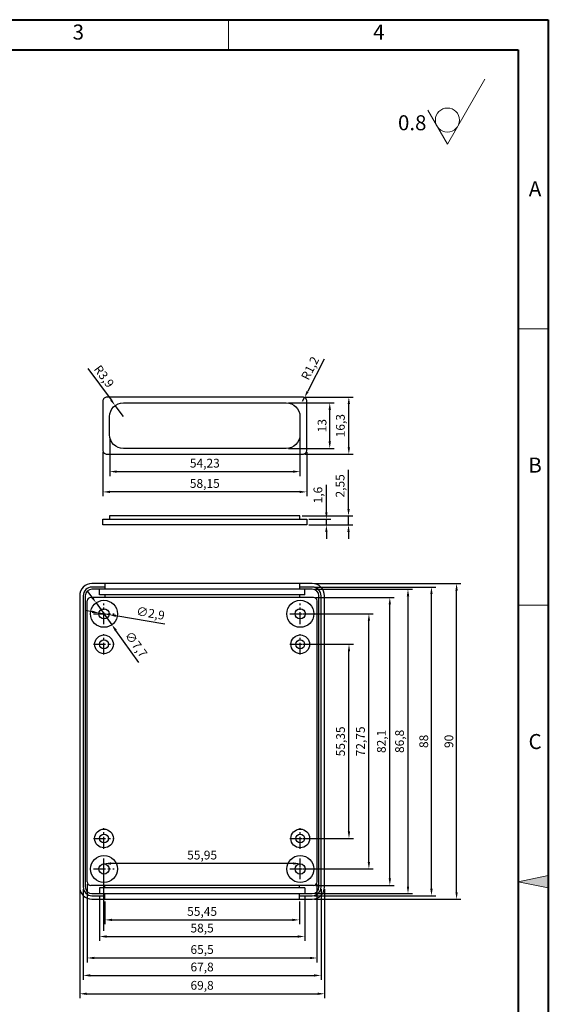
# Model space of a CAD drawing. Units: millimetres. Extents: x 29396 to 29732, y -471 to 20.
# Drawn here: x 29582 to 29732, y -260 to 20 of the extents above; entities that cross this region are included whole.
import ezdxf
from ezdxf.enums import TextEntityAlignment as Align

# ---------------------------------------------------------------- set-up
doc = ezdxf.new("R2010")
doc.units = ezdxf.units.MM
for name, pattern in [('ACAD_ISO10W100', [18, 12, -3, 0, -3]), ('CENTER', [50.8, 31.75, -6.35, 6.35, -6.35]), ('HIDDEN2', [4.7625, 3.175, -1.5875])]:
    doc.linetypes.add(name, pattern=pattern)
for name, color, linetype, lineweight in [('dim', 82, 'Continuous', 9), ('图层1', 7, 'ACAD_ISO10W100', 15), ('图层5', 7, 'HIDDEN2', 15), ('细实线', 3, 'Continuous', 18)]:
    doc.layers.add(name, color=color, linetype=linetype, lineweight=lineweight)
doc.layers.add('尺寸线', color=7, linetype='Continuous')
doc.styles.get("Standard").update_dxf_attribs({"font": 'txt', "bigfont": 'gbcbig.shx'})
doc.styles.add('样式 3', font='arial.ttf', dxfattribs={"height": 3.8})
doc.dimstyles.new('ISO-25', dxfattribs={"dimtxt": 2.5, "dimasz": 2.5, "dimexe": 1.25, "dimexo": 0.625, "dimtad": 1, "dimtxsty": 'Standard', "dimcen": 2.5, "dimadec": 0, "dimazin": 0, "dimtfac": 1, "dimtmove": 0, "dimatfit": 3, "dimfxl": 0, "dimarcsym": 0})

# ---------------------------------------------------------------- blocks, each defined once
blk = doc.blocks.new('*D2096')
at = {"layer": 'Defpoints', "color": 0, "transparency": 16777216}
for p in [(29663.44, -122.18), (29669.02, -122.18), (29663.44, -123.78)]:
    blk.add_point(p, dxfattribs=at)
at = {"layer": 'dim', "color": 0, "lineweight": -2, "transparency": 16777216}
for p, q in [((29669.02, -120.18), (29669.02, -112.35)), ((29664.06, -122.18), (29670.27, -122.18)), ((29669.02, -123.78), (29669.02, -122.18)), ((29664.06, -123.78), (29670.27, -123.78)), ((29669.02, -125.78), (29669.02, -127.78))]:
    blk.add_line(p, q, dxfattribs=at)
at = {"layer": 'dim', "color": 0, "transparency": 16777216}
for points in [[(29668.69, -120.18), (29669.35, -120.18), (29669.02, -122.18)], [(29668.69, -125.78), (29669.35, -125.78), (29669.02, -123.78)]]:
    blk.add_solid(points, dxfattribs=at)
at = {"layer": 'dim', "color": 0, "transparency": 16777216, "insert": (29666.94, -115.27), "char_height": 2.5, "attachment_point": 5, "rotation": 90}
blk.add_mtext('1,6', dxfattribs=at)
blk = doc.blocks.new('*D2097')
at = {"layer": 'Defpoints', "color": 0, "transparency": 16777216}
for p in [(29661.49, -121.23), (29675.33, -121.23), (29664.06, -123.78)]:
    blk.add_point(p, dxfattribs=at)
at = {"layer": 'dim', "color": 0, "lineweight": -2, "transparency": 16777216}
for p, q in [((29675.33, -119.23), (29675.33, -108.07)), ((29662.11, -121.23), (29676.58, -121.23)), ((29675.33, -123.78), (29675.33, -121.23)), ((29664.69, -123.78), (29676.58, -123.78)), ((29675.33, -125.78), (29675.33, -127.78))]:
    blk.add_line(p, q, dxfattribs=at)
at = {"layer": 'dim', "color": 0, "transparency": 16777216}
for points in [[(29675, -119.23), (29675.67, -119.23), (29675.33, -121.23)], [(29675, -125.78), (29675.67, -125.78), (29675.33, -123.78)]]:
    blk.add_solid(points, dxfattribs=at)
at = {"layer": 'dim', "color": 0, "transparency": 16777216, "insert": (29673.25, -112.65), "char_height": 2.5, "attachment_point": 5, "rotation": 90}
blk.add_mtext('2,55', dxfattribs=at)
blk = doc.blocks.new('*D2098')
at = {"layer": 'Defpoints', "color": 0, "transparency": 16777216}
for p in [(29662.24, -87.34), (29675.42, -87.34), (29662.24, -103.64)]:
    blk.add_point(p, dxfattribs=at)
at = {"layer": 'dim', "color": 0, "lineweight": -2, "transparency": 16777216}
for p, q in [((29662.86, -87.34), (29676.67, -87.34)), ((29675.42, -101.64), (29675.42, -89.34)), ((29662.86, -103.64), (29676.67, -103.64))]:
    blk.add_line(p, q, dxfattribs=at)
at = {"layer": 'dim', "color": 0, "transparency": 16777216}
for points in [[(29675.08, -89.34), (29675.75, -89.34), (29675.42, -87.34)], [(29675.08, -101.64), (29675.75, -101.64), (29675.42, -103.64)]]:
    blk.add_solid(points, dxfattribs=at)
at = {"layer": 'dim', "color": 0, "transparency": 16777216, "insert": (29673.33, -95.49), "char_height": 2.5, "attachment_point": 5, "rotation": 90}
blk.add_mtext('16,3', dxfattribs=at)
blk = doc.blocks.new('*D2099')
at = {"layer": 'Defpoints', "color": 0, "transparency": 16777216}
for p in [(29605.29, -102.44), (29663.44, -102.44), (29605.29, -114.37)]:
    blk.add_point(p, dxfattribs=at)
at = {"layer": 'dim', "color": 0, "lineweight": -2, "transparency": 16777216}
for p, q in [((29605.29, -103.07), (29605.29, -115.62)), ((29663.44, -103.07), (29663.44, -115.62)), ((29661.44, -114.37), (29607.29, -114.37))]:
    blk.add_line(p, q, dxfattribs=at)
at = {"layer": 'dim', "color": 0, "transparency": 16777216}
for points in [[(29607.29, -114.04), (29607.29, -114.7), (29605.29, -114.37)], [(29661.44, -114.04), (29661.44, -114.7), (29663.44, -114.37)]]:
    blk.add_solid(points, dxfattribs=at)
at = {"layer": 'dim', "color": 0, "transparency": 16777216, "insert": (29634.36, -112.29), "char_height": 2.5, "attachment_point": 5}
blk.add_mtext('58,15', dxfattribs=at)
blk = doc.blocks.new('*D2100')
at = {"layer": 'Defpoints', "color": 0, "transparency": 16777216}
for p in [(29661.49, -98.09), (29607.26, -98.52), (29661.49, -108.59)]:
    blk.add_point(p, dxfattribs=at)
at = {"layer": 'dim', "color": 0, "lineweight": -2, "transparency": 16777216}
for p, q in [((29607.26, -99.15), (29607.26, -109.84)), ((29661.49, -98.72), (29661.49, -109.84)), ((29609.26, -108.59), (29659.49, -108.59))]:
    blk.add_line(p, q, dxfattribs=at)
at = {"layer": 'dim', "color": 0, "transparency": 16777216}
for points in [[(29609.26, -108.25), (29609.26, -108.92), (29607.26, -108.59)], [(29659.49, -108.25), (29659.49, -108.92), (29661.49, -108.59)]]:
    blk.add_solid(points, dxfattribs=at)
at = {"layer": 'dim', "color": 0, "transparency": 16777216, "insert": (29634.37, -106.5), "char_height": 2.5, "attachment_point": 5}
blk.add_mtext('54,23', dxfattribs=at)
blk = doc.blocks.new('*D2101')
at = {"layer": 'Defpoints', "color": 0, "transparency": 16777216}
for p in [(29657.59, -88.99), (29669.98, -88.99), (29657.59, -101.99)]:
    blk.add_point(p, dxfattribs=at)
at = {"layer": 'dim', "color": 0, "lineweight": -2, "transparency": 16777216}
for p, q in [((29658.21, -88.99), (29671.23, -88.99)), ((29669.98, -99.99), (29669.98, -90.99)), ((29658.21, -101.99), (29671.23, -101.99))]:
    blk.add_line(p, q, dxfattribs=at)
at = {"layer": 'dim', "color": 0, "transparency": 16777216}
for points in [[(29669.65, -90.99), (29670.31, -90.99), (29669.98, -88.99)], [(29669.65, -99.99), (29670.31, -99.99), (29669.98, -101.99)]]:
    blk.add_solid(points, dxfattribs=at)
at = {"layer": 'dim', "color": 0, "transparency": 16777216, "insert": (29668.11, -95.49), "char_height": 2.5, "attachment_point": 5, "rotation": 90}
blk.add_mtext('13', dxfattribs=at)
blk = doc.blocks.new('*D2102')
at = {"layer": 'Defpoints', "color": 0, "transparency": 16777216}
for p in [(29662.24, -88.54), (29662.79, -87.47)]:
    blk.add_point(p, dxfattribs=at)
at = {"layer": 'dim', "color": 0, "lineweight": -2, "transparency": 16777216}
for p, q in [((29668.42, -76.5), (29663.7, -85.69)), ((29662.24, -88.54), (29662.79, -87.47))]:
    blk.add_line(p, q, dxfattribs=at)
at = {"layer": 'dim', "color": 0, "transparency": 16777216}
blk.add_solid([(29663.4, -85.54), (29664, -85.85), (29662.79, -87.47)], dxfattribs=at)
at = {"layer": 'dim', "color": 0, "transparency": 16777216, "insert": (29664.66, -79.26), "char_height": 2.5, "attachment_point": 5, "rotation": 62.8085}
blk.add_mtext('R1,2', dxfattribs=at)
blk = doc.blocks.new('*D2103')
at = {"layer": 'Defpoints', "color": 0, "transparency": 16777216}
for p in [(29608.81, -89.76), (29611.14, -92.89)]:
    blk.add_point(p, dxfattribs=at)
at = {"layer": 'dim', "color": 0, "lineweight": -2, "transparency": 16777216}
for p, q in [((29600.97, -79.18), (29607.62, -88.15)), ((29611.14, -92.89), (29608.81, -89.76))]:
    blk.add_line(p, q, dxfattribs=at)
at = {"layer": 'dim', "color": 0, "transparency": 16777216}
blk.add_solid([(29607.89, -87.95), (29607.36, -88.35), (29608.81, -89.76)], dxfattribs=at)
at = {"layer": 'dim', "color": 0, "transparency": 16777216, "insert": (29605.38, -81.62), "char_height": 2.5, "attachment_point": 5, "rotation": 306.5522}
blk.add_mtext('R3,9', dxfattribs=at)
blk = doc.blocks.new('*D2104')
at = {"layer": 'Defpoints', "color": 0, "transparency": 16777216}
for p in [(29661.57, -149.13), (29681.14, -149.13), (29661.57, -221.88)]:
    blk.add_point(p, dxfattribs=at)
at = {"layer": 'dim', "color": 0, "lineweight": -2, "transparency": 16777216}
for p, q in [((29662.19, -149.13), (29682.39, -149.13)), ((29681.14, -219.88), (29681.14, -151.13)), ((29662.19, -221.88), (29682.39, -221.88))]:
    blk.add_line(p, q, dxfattribs=at)
at = {"layer": 'dim', "color": 0, "transparency": 16777216}
for points in [[(29680.81, -151.13), (29681.47, -151.13), (29681.14, -149.13)], [(29680.81, -219.88), (29681.47, -219.88), (29681.14, -221.88)]]:
    blk.add_solid(points, dxfattribs=at)
at = {"layer": 'dim', "color": 0, "transparency": 16777216, "insert": (29679.06, -185.5), "char_height": 2.5, "attachment_point": 5, "rotation": 90}
blk.add_mtext('72,75', dxfattribs=at)
blk = doc.blocks.new('*D2105')
at = {"layer": 'Defpoints', "color": 0, "transparency": 16777216}
for p in [(29661.57, -157.83), (29675.46, -157.83), (29661.57, -213.18)]:
    blk.add_point(p, dxfattribs=at)
at = {"layer": 'dim', "color": 0, "lineweight": -2, "transparency": 16777216}
for p, q in [((29662.19, -157.83), (29676.71, -157.83)), ((29675.46, -211.18), (29675.46, -159.83)), ((29662.19, -213.18), (29676.71, -213.18))]:
    blk.add_line(p, q, dxfattribs=at)
at = {"layer": 'dim', "color": 0, "transparency": 16777216}
for points in [[(29675.13, -159.83), (29675.8, -159.83), (29675.46, -157.83)], [(29675.13, -211.18), (29675.8, -211.18), (29675.46, -213.18)]]:
    blk.add_solid(points, dxfattribs=at)
at = {"layer": 'dim', "color": 0, "transparency": 16777216, "insert": (29673.38, -185.5), "char_height": 2.5, "attachment_point": 5, "rotation": 90}
blk.add_mtext('55,35', dxfattribs=at)
blk = doc.blocks.new('*D2106')
at = {"layer": 'Defpoints', "color": 0, "transparency": 16777216}
for p in [(29665.34, -144.45), (29687.1, -144.45), (29665.34, -226.55)]:
    blk.add_point(p, dxfattribs=at)
at = {"layer": 'dim', "color": 0, "lineweight": -2, "transparency": 16777216}
for p, q in [((29665.97, -144.45), (29688.35, -144.45)), ((29687.1, -224.55), (29687.1, -146.45)), ((29665.97, -226.55), (29688.35, -226.55))]:
    blk.add_line(p, q, dxfattribs=at)
at = {"layer": 'dim', "color": 0, "transparency": 16777216}
for points in [[(29686.77, -146.45), (29687.43, -146.45), (29687.1, -144.45)], [(29686.77, -224.55), (29687.43, -224.55), (29687.1, -226.55)]]:
    blk.add_solid(points, dxfattribs=at)
at = {"layer": 'dim', "color": 0, "transparency": 16777216, "insert": (29685.02, -185.5), "char_height": 2.5, "attachment_point": 5, "rotation": 90}
blk.add_mtext('82,1', dxfattribs=at)
blk = doc.blocks.new('*D2107')
at = {"layer": 'Defpoints', "color": 0, "transparency": 16777216}
for p in [(29664.99, -142.1), (29664.99, -228.9), (29692.28, -228.9)]:
    blk.add_point(p, dxfattribs=at)
at = {"layer": 'dim', "color": 0, "lineweight": -2, "transparency": 16777216}
for p, q in [((29665.62, -142.1), (29693.53, -142.1)), ((29692.28, -144.1), (29692.28, -226.9)), ((29665.62, -228.9), (29693.53, -228.9))]:
    blk.add_line(p, q, dxfattribs=at)
at = {"layer": 'dim', "color": 0, "transparency": 16777216}
for points in [[(29691.95, -144.1), (29692.62, -144.1), (29692.28, -142.1)], [(29691.95, -226.9), (29692.62, -226.9), (29692.28, -228.9)]]:
    blk.add_solid(points, dxfattribs=at)
at = {"layer": 'dim', "color": 0, "transparency": 16777216, "insert": (29690.2, -185.5), "char_height": 2.5, "attachment_point": 5, "rotation": 90}
blk.add_mtext('86,8', dxfattribs=at)
blk = doc.blocks.new('*D2108')
at = {"layer": 'Defpoints', "color": 0, "transparency": 16777216}
for p in [(29664.99, -141.5), (29698.97, -141.5), (29664.99, -229.5)]:
    blk.add_point(p, dxfattribs=at)
at = {"layer": 'dim', "color": 0, "lineweight": -2, "transparency": 16777216}
for p, q in [((29665.62, -141.5), (29700.22, -141.5)), ((29698.97, -227.5), (29698.97, -143.5)), ((29665.62, -229.5), (29700.22, -229.5))]:
    blk.add_line(p, q, dxfattribs=at)
at = {"layer": 'dim', "color": 0, "transparency": 16777216}
for points in [[(29698.64, -143.5), (29699.31, -143.5), (29698.97, -141.5)], [(29698.64, -227.5), (29699.31, -227.5), (29698.97, -229.5)]]:
    blk.add_solid(points, dxfattribs=at)
at = {"layer": 'dim', "color": 0, "transparency": 16777216, "insert": (29697.1, -185.5), "char_height": 2.5, "attachment_point": 5, "rotation": 90}
blk.add_mtext('88', dxfattribs=at)
blk = doc.blocks.new('*D2109')
at = {"layer": 'Defpoints', "color": 0, "transparency": 16777216}
for p in [(29664.99, -140.5), (29706.13, -140.5), (29664.99, -230.5)]:
    blk.add_point(p, dxfattribs=at)
at = {"layer": 'dim', "color": 0, "lineweight": -2, "transparency": 16777216}
for p, q in [((29665.62, -140.5), (29707.38, -140.5)), ((29706.13, -228.5), (29706.13, -142.5)), ((29665.62, -230.5), (29707.38, -230.5))]:
    blk.add_line(p, q, dxfattribs=at)
at = {"layer": 'dim', "color": 0, "transparency": 16777216}
for points in [[(29705.8, -142.5), (29706.47, -142.5), (29706.13, -140.5)], [(29705.8, -228.5), (29706.47, -228.5), (29706.13, -230.5)]]:
    blk.add_solid(points, dxfattribs=at)
at = {"layer": 'dim', "color": 0, "transparency": 16777216, "insert": (29704.26, -185.5), "char_height": 2.5, "attachment_point": 5, "rotation": 90}
blk.add_mtext('90', dxfattribs=at)
blk = doc.blocks.new('*D2116')
at = {"layer": 'Defpoints', "color": 0, "transparency": 16777216}
for p in [(29605.62, -220.32), (29661.57, -221.88), (29605.62, -240.14)]:
    blk.add_point(p, dxfattribs=at)
at = {"layer": 'dim', "color": 0, "lineweight": -2, "transparency": 16777216}
for p, q in [((29605.62, -239.51), (29605.62, -219.07)), ((29659.57, -220.32), (29607.62, -220.32)), ((29661.57, -221.25), (29661.57, -219.07))]:
    blk.add_line(p, q, dxfattribs=at)
at = {"layer": 'dim', "color": 0, "transparency": 16777216}
for points in [[(29607.62, -219.99), (29607.62, -220.66), (29605.62, -220.32)], [(29659.57, -219.99), (29659.57, -220.66), (29661.57, -220.32)]]:
    blk.add_solid(points, dxfattribs=at)
at = {"layer": 'dim', "color": 0, "transparency": 16777216, "insert": (29633.59, -218.24), "char_height": 2.5, "attachment_point": 5}
blk.add_mtext('55,95', dxfattribs=at)
blk = doc.blocks.new('*D2117')
at = {"layer": 'Defpoints', "color": 0, "transparency": 16777216}
for p in [(29604.34, -228.9), (29662.84, -228.9), (29662.84, -241.13)]:
    blk.add_point(p, dxfattribs=at)
at = {"layer": 'dim', "color": 0, "lineweight": -2, "transparency": 16777216}
for p, q in [((29604.34, -229.53), (29604.34, -242.38)), ((29662.84, -229.53), (29662.84, -242.38)), ((29606.34, -241.13), (29660.84, -241.13))]:
    blk.add_line(p, q, dxfattribs=at)
at = {"layer": 'dim', "color": 0, "transparency": 16777216}
for points in [[(29606.34, -240.8), (29606.34, -241.47), (29604.34, -241.13)], [(29660.84, -240.8), (29660.84, -241.47), (29662.84, -241.13)]]:
    blk.add_solid(points, dxfattribs=at)
at = {"layer": 'dim', "color": 0, "transparency": 16777216, "insert": (29633.59, -239.05), "char_height": 2.5, "attachment_point": 5}
blk.add_mtext('58,5', dxfattribs=at)
blk = doc.blocks.new('*D2118')
at = {"layer": 'Defpoints', "color": 0, "transparency": 16777216}
for p in [(29605.87, -230.5), (29661.32, -230.5), (29661.32, -236.39)]:
    blk.add_point(p, dxfattribs=at)
at = {"layer": 'dim', "color": 0, "lineweight": -2, "transparency": 16777216}
for p, q in [((29605.87, -231.13), (29605.87, -237.64)), ((29661.32, -231.13), (29661.32, -237.64)), ((29607.87, -236.39), (29659.32, -236.39))]:
    blk.add_line(p, q, dxfattribs=at)
at = {"layer": 'dim', "color": 0, "transparency": 16777216}
for points in [[(29607.87, -236.06), (29607.87, -236.72), (29605.87, -236.39)], [(29659.32, -236.06), (29659.32, -236.72), (29661.32, -236.39)]]:
    blk.add_solid(points, dxfattribs=at)
at = {"layer": 'dim', "color": 0, "transparency": 16777216, "insert": (29633.59, -234.31), "char_height": 2.5, "attachment_point": 5}
blk.add_mtext('55,45', dxfattribs=at)
blk = doc.blocks.new('*D2119')
at = {"layer": 'Defpoints', "color": 0, "transparency": 16777216}
for p in [(29600.84, -225.55), (29666.34, -225.55), (29666.34, -247.25)]:
    blk.add_point(p, dxfattribs=at)
at = {"layer": 'dim', "color": 0, "lineweight": -2, "transparency": 16777216}
for p, q in [((29600.84, -226.18), (29600.84, -248.5)), ((29666.34, -226.18), (29666.34, -248.5)), ((29602.84, -247.25), (29664.34, -247.25))]:
    blk.add_line(p, q, dxfattribs=at)
at = {"layer": 'dim', "color": 0, "transparency": 16777216}
for points in [[(29602.84, -246.92), (29602.84, -247.59), (29600.84, -247.25)], [(29664.34, -246.92), (29664.34, -247.59), (29666.34, -247.25)]]:
    blk.add_solid(points, dxfattribs=at)
at = {"layer": 'dim', "color": 0, "transparency": 16777216, "insert": (29633.59, -245.17), "char_height": 2.5, "attachment_point": 5}
blk.add_mtext('65,5', dxfattribs=at)
blk = doc.blocks.new('*D2120')
at = {"layer": 'Defpoints', "color": 0, "transparency": 16777216}
for p in [(29599.69, -227), (29667.49, -227), (29667.49, -252.23)]:
    blk.add_point(p, dxfattribs=at)
at = {"layer": 'dim', "color": 0, "lineweight": -2, "transparency": 16777216}
for p, q in [((29599.69, -227.63), (29599.69, -253.48)), ((29667.49, -227.63), (29667.49, -253.48)), ((29601.69, -252.23), (29665.49, -252.23))]:
    blk.add_line(p, q, dxfattribs=at)
at = {"layer": 'dim', "color": 0, "transparency": 16777216}
for points in [[(29601.69, -251.89), (29601.69, -252.56), (29599.69, -252.23)], [(29665.49, -251.89), (29665.49, -252.56), (29667.49, -252.23)]]:
    blk.add_solid(points, dxfattribs=at)
at = {"layer": 'dim', "color": 0, "transparency": 16777216, "insert": (29633.59, -250.14), "char_height": 2.5, "attachment_point": 5}
blk.add_mtext('67,8', dxfattribs=at)
blk = doc.blocks.new('*D2121')
at = {"layer": 'Defpoints', "color": 0, "transparency": 16777216}
for p in [(29598.69, -227), (29668.49, -227), (29668.49, -257.46)]:
    blk.add_point(p, dxfattribs=at)
at = {"layer": 'dim', "color": 0, "lineweight": -2, "transparency": 16777216}
for p, q in [((29598.69, -227.63), (29598.69, -258.71)), ((29668.49, -227.63), (29668.49, -258.71)), ((29600.69, -257.46), (29666.49, -257.46))]:
    blk.add_line(p, q, dxfattribs=at)
at = {"layer": 'dim', "color": 0, "transparency": 16777216}
for points in [[(29600.69, -257.12), (29600.69, -257.79), (29598.69, -257.46)], [(29666.49, -257.12), (29666.49, -257.79), (29668.49, -257.46)]]:
    blk.add_solid(points, dxfattribs=at)
at = {"layer": 'dim', "color": 0, "transparency": 16777216, "insert": (29633.59, -255.37), "char_height": 2.5, "attachment_point": 5}
blk.add_mtext('69,8', dxfattribs=at)
blk = doc.blocks.new('*D2137')
at = {"layer": 'Defpoints', "color": 0, "transparency": 16777216}
for p in [(29603.38, -146), (29607.86, -152.26)]:
    blk.add_point(p, dxfattribs=at)
at = {"layer": 'dim', "color": 0, "lineweight": -2, "transparency": 16777216}
for p, q in [((29602.22, -144.37), (29601.06, -142.74)), ((29603.38, -146), (29607.86, -152.26)), ((29615.51, -162.97), (29609.02, -153.89))]:
    blk.add_line(p, q, dxfattribs=at)
at = {"layer": 'dim', "color": 0, "transparency": 16777216}
for points in [[(29602.49, -144.18), (29601.95, -144.56), (29603.38, -146)], [(29609.29, -153.69), (29608.75, -154.08), (29607.86, -152.26)]]:
    blk.add_solid(points, dxfattribs=at)
at = {"layer": 'dim', "color": 0, "transparency": 16777216, "insert": (29614.54, -158.03), "char_height": 2.5, "attachment_point": 5, "rotation": 305.5485}
blk.add_mtext('∅7,7', dxfattribs=at)
blk = doc.blocks.new('*D2138')
at = {"layer": 'Defpoints', "color": 0, "transparency": 16777216}
for p in [(29604.19, -148.88), (29607.05, -149.37)]:
    blk.add_point(p, dxfattribs=at)
at = {"layer": 'dim', "color": 0, "lineweight": -2, "transparency": 16777216}
for p, q in [((29602.22, -148.54), (29600.25, -148.2)), ((29604.19, -148.88), (29607.05, -149.37)), ((29623, -152.12), (29609.02, -149.71))]:
    blk.add_line(p, q, dxfattribs=at)
at = {"layer": 'dim', "color": 0, "transparency": 16777216}
for points in [[(29602.28, -148.21), (29602.16, -148.87), (29604.19, -148.88)], [(29609.08, -149.39), (29608.96, -150.04), (29607.05, -149.37)]]:
    blk.add_solid(points, dxfattribs=at)
at = {"layer": 'dim', "color": 0, "transparency": 16777216, "insert": (29618.84, -149.29), "char_height": 2.5, "attachment_point": 5, "rotation": 350.2289}
blk.add_mtext('∅2,9', dxfattribs=at)

msp = doc.modelspace()

# ---------------------------------------------------------------- hatches: boundary and pattern name
at = {"layer": '图层1'}
msp.add_hatch(color=0, dxfattribs=at).paths.add_polyline_path([(29723.716, -225.505), (29732.282, -223.742), (29732.282, -227.268)])

# ---------------------------------------------------------------- linework, layer by layer
for p, q in [((29605.287, -123.784), (29605.287, -122.184)), ((29605.287, -122.184), (29663.437, -122.184)), ((29661.487, -121.234), (29607.237, -121.234)), ((29607.237, -121.234), (29607.237, -122.184)), ((29661.487, -122.184), (29661.487, -121.234)), ((29663.437, -122.184), (29663.437, -123.784)), ((29663.437, -123.784), (29605.287, -123.784)), ((29664.994, -140.504), (29602.194, -140.504)), ((29605.869, -141.504), (29602.194, -141.504)), ((29664.994, -142.104), (29602.194, -142.104)), ((29604.344, -143.754), (29604.344, -142.104)), ((29605.869, -140.504), (29605.869, -142.104)), ((29661.319, -140.504), (29661.319, -142.104)), ((29664.994, -141.504), (29661.319, -141.504)), ((29662.844, -143.754), (29662.844, -142.104)), ((29598.694, -144.004), (29598.694, -227.004)), ((29599.694, -144.004), (29599.694, -227.004)), ((29600.294, -144.004), (29600.294, -227.004)), ((29600.844, -225.554), (29600.844, -145.454)), ((29665.344, -144.454), (29601.844, -144.454)), ((29662.844, -143.754), (29604.344, -143.754)), ((29605.869, -143.754), (29605.869, -144.454)), ((29661.319, -143.754), (29661.319, -144.454)), ((29666.344, -225.554), (29666.344, -145.454)), ((29666.894, -227.004), (29666.894, -144.004)), ((29667.494, -227.004), (29667.494, -144.004)), ((29668.494, -227.004), (29668.494, -144.004)), ((29665.344, -226.554), (29601.844, -226.554)), ((29662.844, -227.254), (29604.344, -227.254)), ((29604.344, -227.254), (29604.344, -228.904)), ((29605.869, -227.254), (29605.869, -226.554)), ((29661.319, -227.254), (29661.319, -226.554)), ((29662.844, -227.254), (29662.844, -228.904)), ((29602.194, -228.904), (29664.994, -228.904)), ((29602.194, -229.504), (29605.869, -229.504)), ((29605.869, -230.504), (29605.869, -228.904)), ((29661.319, -230.504), (29661.319, -228.904)), ((29661.319, -229.504), (29664.994, -229.504)), ((29602.194, -230.504), (29664.994, -230.504))]:
    msp.add_line(p, q)
at = {"color": 1, "linetype": 'CENTER', "ltscale": 0.107}
for p, q in [((29605.619, -152.071), (29605.619, -146.186)), ((29661.569, -152.071), (29661.569, -146.186)), ((29602.677, -149.129), (29608.562, -149.129)), ((29658.627, -149.129), (29664.512, -149.129)), ((29605.619, -160.771), (29605.619, -154.886)), ((29661.569, -160.771), (29661.569, -154.886)), ((29602.677, -157.829), (29608.562, -157.829)), ((29658.627, -157.829), (29664.512, -157.829)), ((29605.619, -216.121), (29605.619, -210.236)), ((29661.569, -216.121), (29661.569, -210.236)), ((29602.677, -213.179), (29608.562, -213.179)), ((29658.627, -213.179), (29664.512, -213.179)), ((29605.619, -224.821), (29605.619, -218.936)), ((29661.569, -224.821), (29661.569, -218.936)), ((29602.677, -221.879), (29608.562, -221.879)), ((29658.627, -221.879), (29664.512, -221.879))]:
    msp.add_line(p, q, dxfattribs=at)
for points in [[(29605.287, -88.541), (29605.287, -102.441, 0.4142136), (29606.487, -103.641), (29662.237, -103.641, 0.4142136), (29663.437, -102.441), (29663.437, -88.541, 0.4142136), (29662.237, -87.341), (29606.487, -87.341, 0.4142136)], [(29661.487, -92.891), (29661.487, -98.091, -0.4142136), (29657.587, -101.991), (29611.137, -101.991, -0.4142136), (29607.237, -98.091), (29607.237, -92.891, -0.4142136), (29611.137, -88.991), (29657.587, -88.991, -0.4142136)]]:
    msp.add_lwpolyline(points, format="xyb", close=True)
for centre, radius in [((29605.619, -149.129), 3.85), ((29661.569, -149.129), 3.85), ((29605.619, -149.129), 1.45), ((29661.569, -149.129), 1.45), ((29605.619, -157.829), 2.675), ((29605.619, -157.829), 1.25), ((29661.569, -157.829), 2.675), ((29661.569, -157.829), 1.25), ((29605.619, -213.179), 2.675), ((29661.569, -213.179), 2.675), ((29605.619, -213.179), 1.25), ((29661.569, -213.179), 1.25), ((29605.619, -221.879), 3.85), ((29661.569, -221.879), 3.85), ((29605.619, -221.879), 1.45), ((29661.569, -221.879), 1.45)]:
    msp.add_circle(centre, radius)
for centre, radius, start, end in [((29602.194, -144.004), 3.5, 90, 180), ((29602.194, -144.004), 2.5, 90, 180), ((29602.194, -144.004), 1.9, 90, 180), ((29664.994, -144.004), 3.5, 0, 90), ((29664.994, -144.004), 2.5, 0, 90), ((29664.994, -144.004), 1.9, 0, 90), ((29601.844, -145.454), 1, 90, 180), ((29665.344, -145.454), 1, 0, 90), ((29602.194, -227.004), 3.5, 180, 270), ((29602.194, -227.004), 2.5, 180, 270), ((29602.194, -227.004), 1.9, 180, 270), ((29601.844, -225.554), 1, 180, 270), ((29664.994, -227.004), 3.5, 270, 0), ((29664.994, -227.004), 1.9, 270, 0), ((29664.994, -227.004), 2.5, 270, 0), ((29665.344, -225.554), 1, 270, 0)]:
    msp.add_arc(centre, radius, start, end)
at = {"layer": '图层1', "color": 0}
for p, q in [((29641.139, 11.688), (29641.139, 20.254)), ((29732.282, -67.89), (29723.716, -67.89)), ((29732.282, -146.698), (29723.716, -146.698)), ((29723.716, -225.505), (29732.282, -223.742)), ((29723.716, -225.505), (29732.282, -227.268))]:
    msp.add_line(p, q, dxfattribs=at)
at = {"layer": '尺寸线', "color": 0, "lineweight": 40}
for p, q in [((29395.808, 20.254), (29732.282, 20.254)), ((29732.282, 20.254), (29732.282, -471.265)), ((29404.374, 11.688), (29723.716, 11.688)), ((29723.716, 11.688), (29723.716, -462.699))]:
    msp.add_line(p, q, dxfattribs=at)
at = {"layer": '细实线', "color": 0}
for p, q in [((29703.516, -15.211), (29714.224, 3.334)), ((29697.94, -5.553), (29703.516, -15.211))]:
    msp.add_line(p, q, dxfattribs=at)
msp.add_circle((29703.516, -8.358), 3.426, dxfattribs=at)

# ---------------------------------------------------------------- texts
at = {"layer": '图层1', "color": 0, "style": '样式 3'}
for s, p in [('B', (29728.508, -107.294)), ('C', (29728.508, -186.102))]:
    msp.add_text(s, height=4.283, dxfattribs=at).set_placement(p, align=Align.MIDDLE)
at = {"layer": '图层5', "color": 0, "style": '样式 3'}
for s, p in [('3', (29598.309, 16.179)), ('4', (29683.969, 16.179)), ('A', (29728.508, -28.486))]:
    msp.add_text(s, height=4.283, dxfattribs=at).set_placement(p, align=Align.MIDDLE)
at = {"layer": '细实线', "color": 0, "insert": (29689.432, -6.988), "char_height": 4.283, "width": 15.99044, "attachment_point": 1}
msp.add_mtext('0.8', dxfattribs=at)

# ---------------------------------------------------------------- dimensions: what is measured, and where the dimension line sits
at = {"layer": 'dim'}
for center, mpoint, picture, middle in [((29662.237, -88.541), (29662.785, -87.474), '*D2102', (29664.664, -79.258)), ((29611.137, -92.891), (29608.814, -89.758), '*D2103', (29605.376, -81.622))]:
    dim = msp.add_radius_dim(center=center, mpoint=mpoint, dimstyle='ISO-25', override={"dimasz": 2}, dxfattribs=at)
    dim.commit()
    dim.dimension.update_dxf_attribs({"geometry": picture, "text_midpoint": middle})
for base, p1, p2, picture, middle in [((29669.981, -88.991), (29657.587, -101.991), (29657.587, -88.991), '*D2101', (29668.106, -95.491)), ((29675.418, -87.341), (29662.237, -103.641), (29662.237, -87.341), '*D2098', (29673.334, -95.491)), ((29675.333, -121.234), (29664.062, -123.784), (29661.487, -121.234), '*D2097', (29673.249, -112.651)), ((29669.021, -122.184), (29663.437, -123.784), (29663.437, -122.184), '*D2096', (29666.938, -115.267)), ((29706.132, -140.504), (29664.994, -230.504), (29664.994, -140.504), '*D2109', (29704.257, -185.504)), ((29698.974, -141.504), (29664.994, -229.504), (29664.994, -141.504), '*D2108', (29697.099, -185.504)), ((29692.285, -228.904), (29664.994, -142.104), (29664.994, -228.904), '*D2107', (29690.201, -185.504)), ((29687.1, -144.454), (29665.344, -226.554), (29665.344, -144.454), '*D2106', (29685.017, -185.504)), ((29681.141, -149.129), (29661.569, -221.879), (29661.569, -149.129), '*D2104', (29679.058, -185.504)), ((29675.463, -157.829), (29661.569, -213.179), (29661.569, -157.829), '*D2105', (29673.38, -185.504))]:
    dim = msp.add_linear_dim(base=base, p1=p1, p2=p2, angle=90, dimstyle='ISO-25', override={"dimasz": 2}, dxfattribs=at)
    dim.commit()
    dim.dimension.update_dxf_attribs({"geometry": picture, "text_midpoint": middle})
for base, p1, p2, picture, middle in [((29661.487, -108.587), (29607.26, -98.521), (29661.487, -98.091), '*D2100', (29634.374, -106.503)), ((29605.287, -114.368), (29663.437, -102.441), (29605.287, -102.441), '*D2099', (29634.362, -112.285)), ((29605.619, -220.323), (29661.569, -221.879), (29605.619, -240.139), '*D2116', (29633.594, -218.24)), ((29668.494, -257.456), (29598.694, -227.004), (29668.494, -227.004), '*D2121', (29633.594, -255.372)), ((29667.494, -252.227), (29599.694, -227.004), (29667.494, -227.004), '*D2120', (29633.594, -250.144)), ((29666.344, -247.253), (29600.844, -225.554), (29666.344, -225.554), '*D2119', (29633.594, -245.169)), ((29662.844, -241.134), (29604.344, -228.904), (29662.844, -228.904), '*D2117', (29633.594, -239.051)), ((29661.319, -236.39), (29605.869, -230.504), (29661.319, -230.504), '*D2118', (29633.594, -234.307))]:
    dim = msp.add_linear_dim(base=base, p1=p1, p2=p2, dimstyle='ISO-25', override={"dimasz": 2}, dxfattribs=at)
    dim.commit()
    dim.dimension.update_dxf_attribs({"geometry": picture, "text_midpoint": middle})
dim = msp.add_diameter_dim_2p(p1=(29603.381, -145.996), p2=(29607.858, -152.261), dimstyle='ISO-25', override={"dimasz": 2}, dxfattribs=at)
dim.commit()
dim.dimension.update_dxf_attribs({"geometry": '*D2137', "text_midpoint": (29614.543, -158.034)})
dim = msp.add_diameter_dim_2p(p1=(29604.19, -148.883), p2=(29607.048, -149.375), dimstyle='ISO-25', override={"dimasz": 2}, dxfattribs=at)
dim.commit()
dim.dimension.update_dxf_attribs({"geometry": '*D2138', "text_midpoint": (29618.484, -151.344), "dimtype": 163})

doc.saveas('drawing.dxf')
